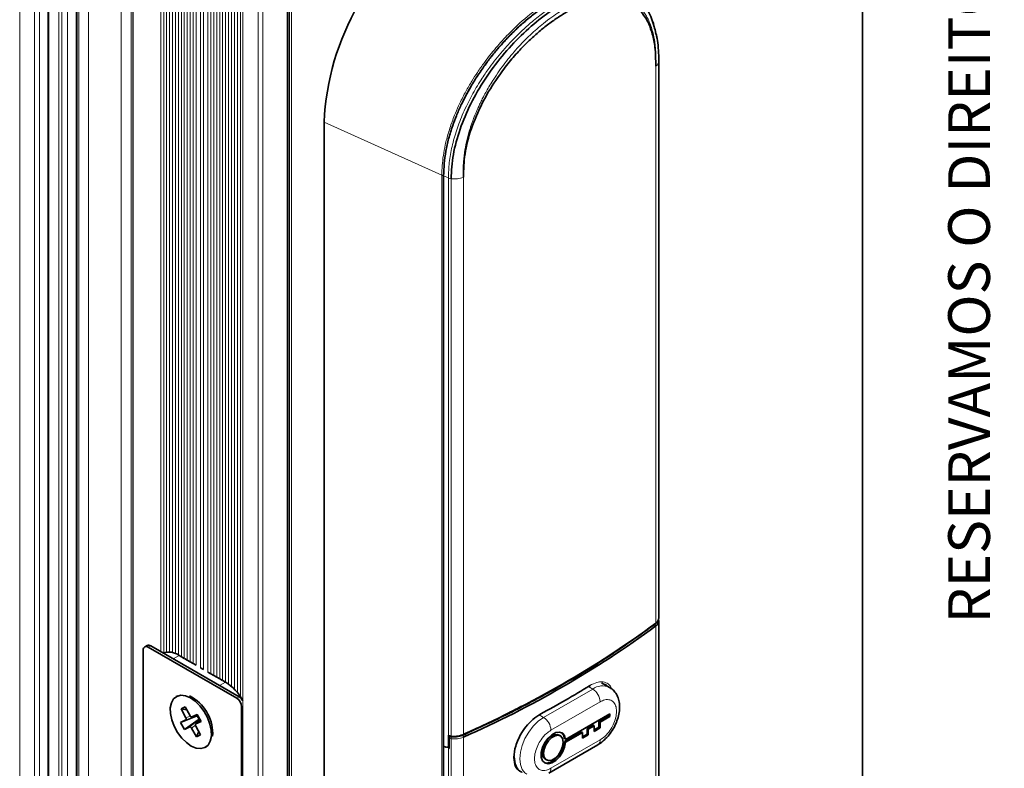
# Paper-space layout 'INSTRUÇÃO' of a CAD drawing. Units: millimetres. Extents: x 10 to 216, y 4 to 287.
# Drawn here: x 170 to 205, y 45 to 72 of the extents above; entities that cross this region are included whole.
import ezdxf

# ---------------------------------------------------------------- set-up
doc = ezdxf.new("R2010")
doc.units = ezdxf.units.MM
doc.layers.add('FANTASMA', color=9, linetype='Continuous')
doc.layers.add('LAYOUT_', color=7, linetype='Continuous', lineweight=35)
doc.styles.add('SLDTEXTSTYLE0', font='TXT', dxfattribs={"width": 0.7})

psp = doc.layouts.new('INSTRUÇÃO')

# ---------------------------------------------------------------- linework, layer by layer
at = {"color": 7, "linetype": 'Continuous', "lineweight": 35}
for p, q in [((192.465, 71.568), (192.425, 71.652)), ((192.488, 71.457), (192.452, 71.606)), ((192.659, 50.203), (192.659, 70.229)), ((180.618, 68.023), (180.618, 41.077)), ((184.912, 66.093), (184.912, 45.598)), ((192.659, 43.303), (192.659, 50.101)), ((174.113, 37.821), (174.113, 49.048)), ((174.253, 49.214), (174.165, 49.163)), ((174.29, 49.15), (177.472, 47.313)), ((174.378, 49.201), (177.56, 47.364)), ((175.482, 48.809), (175.403, 48.854)), ((175.588, 48.748), (175.483, 48.808)), ((175.694, 48.686), (175.589, 48.747)), ((175.801, 48.625), (175.695, 48.686)), ((175.907, 48.564), (175.801, 48.625)), ((176.013, 48.503), (175.907, 48.563)), ((176.278, 48.35), (176.173, 48.41)), ((176.543, 48.197), (176.438, 48.257)), ((176.649, 48.135), (176.544, 48.196)), ((176.755, 48.074), (176.65, 48.135)), ((176.861, 48.013), (176.756, 48.074)), ((176.967, 47.952), (176.862, 48.012)), ((177.065, 47.895), (176.968, 47.951)), ((190.885, 47.705), (190.592, 47.874)), ((190.141, 47.75), (190.176, 47.764)), ((175.356, 47.406), (175.297, 47.373)), ((175.881, 47.344), (175.771, 47.398)), ((175.62, 47.004), (175.471, 46.93)), ((175.471, 46.93), (175.646, 46.612)), ((175.678, 46.899), (175.471, 46.93)), ((175.795, 46.686), (175.62, 47.004)), ((177.648, 47.007), (177.648, 35.78)), ((190.898, 46.757), (189.305, 45.837)), ((190.898, 46.655), (190.898, 46.757)), ((176.052, 46.686), (175.455, 46.442)), ((175.643, 46.535), (175.455, 46.442)), ((175.455, 46.442), (175.594, 46.19)), ((176.12, 46.563), (175.594, 46.19)), ((176.051, 46.737), (175.863, 46.644)), ((176.063, 46.715), (175.863, 46.644)), ((176.163, 46.533), (176.001, 46.392)), ((176.002, 46.392), (176.19, 46.485)), ((176.19, 46.485), (176.051, 46.737)), ((176.073, 46.696), (176.052, 46.686)), ((176.052, 46.686), (176.12, 46.563)), ((176.12, 46.563), (176.141, 46.573)), ((190.5, 46.476), (190.854, 46.681)), ((190.5, 46.272), (190.5, 46.476)), ((190.5, 46.476), (190.544, 46.451)), ((190.544, 46.451), (190.898, 46.655)), ((190.544, 46.247), (190.544, 46.451)), ((190.854, 46.681), (190.854, 46.732)), ((190.854, 46.681), (190.898, 46.655)), ((175.594, 46.19), (175.781, 46.283)), ((175.85, 46.24), (176.025, 45.923)), ((176.174, 45.996), (175.999, 46.314)), ((176.107, 46.118), (176.025, 45.923)), ((189.26, 45.761), (189.864, 46.109)), ((189.305, 45.735), (189.908, 46.084)), ((189.864, 46.109), (189.908, 46.084)), ((189.908, 46.084), (189.908, 45.879)), ((190.076, 46.231), (190.288, 46.354)), ((190.076, 46.027), (190.076, 46.231)), ((190.076, 46.231), (190.12, 46.206)), ((190.12, 46.206), (190.332, 46.328)), ((190.12, 46.002), (190.12, 46.206)), ((190.288, 46.354), (190.332, 46.328)), ((190.332, 46.328), (190.332, 46.124)), ((190.332, 46.175), (190.5, 46.272)), ((190.332, 46.124), (190.544, 46.247)), ((190.5, 46.272), (190.544, 46.247)), ((176.025, 45.923), (176.174, 45.996)), ((185.096, 45.617), (185.096, 45.985)), ((185.119, 45.875), (185.119, 45.507)), ((189.115, 45.965), (189.071, 45.991)), ((189.26, 45.863), (189.305, 45.837)), ((189.26, 45.761), (189.305, 45.735)), ((189.908, 45.93), (190.076, 46.027)), ((189.908, 45.879), (190.12, 46.002)), ((190.076, 46.027), (190.12, 46.002)), ((176.347, 45.554), (176.406, 45.587)), ((184.912, 45.598), (184.912, 39.168)), ((184.912, 45.598), (184.993, 45.561)), ((185.062, 45.559), (185.119, 45.582)), ((188.699, 44.626), (190.467, 45.646)), ((188.571, 45.125), (188.615, 45.099))]:
    psp.add_line(p, q, dxfattribs=at)
at = {"color": 8, "linetype": 'Continuous', "lineweight": 18}
for p, q in [((192.547, 70.04), (192.547, 50.014)), ((184.851, 66.114), (180.618, 68.023)), ((184.851, 39.168), (184.851, 66.114)), ((184.912, 39.168), (184.912, 66.113)), ((185.085, 66.015), (184.912, 66.093)), ((185.085, 45.577), (185.085, 66.015)), ((185.185, 45.962), (185.185, 65.988)), ((185.627, 46.019), (185.627, 66.045)), ((192.568, 50.04), (192.508, 49.971)), ((192.547, 49.912), (192.547, 43.114)), ((174.378, 49.201), (174.29, 49.15)), ((175.191, 48.732), (175.403, 48.854)), ((176.853, 47.773), (177.065, 47.895)), ((190.738, 47.824), (190.793, 47.758)), ((188.511, 46.625), (190.279, 47.645)), ((190.121, 47.736), (190.279, 47.645)), ((177.56, 47.364), (177.472, 47.313)), ((188.776, 46.165), (190.544, 47.186)), ((177.687, 47.03), (177.648, 47.007)), ((176.073, 46.697), (175.643, 46.535)), ((175.804, 46.672), (175.646, 46.612)), ((176.142, 46.57), (175.781, 46.283)), ((176.163, 46.533), (176.002, 46.392)), ((188.511, 46.625), (188.357, 46.714)), ((175.987, 46.349), (175.85, 46.24)), ((185.186, 39.062), (185.186, 45.86)), ((185.627, 39.12), (185.627, 45.917)), ((190.544, 45.818), (188.776, 44.798)), ((185.085, 39.09), (185.085, 45.52)), ((188.467, 45.354), (188.511, 45.328))]:
    psp.add_line(p, q, dxfattribs=at)
at = {"color": 7, "linetype": 'Continuous', "lineweight": 35, "flags": 128}
for points in [[(175.317, 47.383), (175.462, 47.421), (175.628, 47.403), (175.805, 47.33), (175.983, 47.207), (176.152, 47.041), (176.302, 46.841), (176.423, 46.62), (176.51, 46.389), (176.557, 46.162), (176.561, 45.953), (176.523, 45.774), (176.443, 45.634), (176.328, 45.543), (176.183, 45.506), (176.017, 45.523), (175.84, 45.596), (175.662, 45.719), (175.493, 45.885), (175.343, 46.085), (175.221, 46.307), (175.134, 46.538), (175.088, 46.764), (175.083, 46.973), (175.122, 47.153), (175.202, 47.292), (175.317, 47.383)], [(175.646, 46.612), (175.651, 46.6), (175.656, 46.588), (175.658, 46.576), (175.659, 46.565), (175.657, 46.555), (175.654, 46.546), (175.649, 46.539), (175.643, 46.535)], [(175.863, 46.644), (175.856, 46.641), (175.847, 46.641), (175.838, 46.644), (175.828, 46.649), (175.819, 46.656), (175.81, 46.664), (175.802, 46.675), (175.795, 46.686)], [(175.781, 46.283), (175.789, 46.285), (175.798, 46.285), (175.807, 46.282), (175.816, 46.278), (175.826, 46.271), (175.835, 46.262), (175.843, 46.252), (175.85, 46.24)], [(175.999, 46.314), (175.993, 46.326), (175.989, 46.338), (175.987, 46.35), (175.986, 46.362), (175.987, 46.372), (175.991, 46.38), (175.995, 46.387), (176.002, 46.392)], [(189.305, 45.837), (189.268, 45.974), (189.191, 46.065), (189.081, 46.102), (188.948, 46.082), (188.808, 46.005), (188.673, 45.881), (188.557, 45.721), (188.473, 45.542), (188.429, 45.362), (188.429, 45.199), (188.473, 45.07), (188.557, 44.989), (188.673, 44.962), (188.808, 44.993), (188.948, 45.079), (189.081, 45.212), (189.191, 45.376), (189.268, 45.557), (189.305, 45.735)], [(189.26, 45.863), (189.224, 45.999), (189.154, 46.085)], [(189.071, 45.991), (188.997, 46.014), (188.882, 45.995), (188.759, 45.925), (188.644, 45.809), (188.55, 45.664), (188.488, 45.506), (188.467, 45.354)], [(189.218, 45.737), (189.197, 45.864), (189.136, 45.951), (189.042, 45.988), (188.926, 45.97), (188.803, 45.899), (188.688, 45.784), (188.594, 45.639), (188.533, 45.48), (188.511, 45.328)], [(188.511, 45.328), (188.533, 45.201), (188.594, 45.114), (188.688, 45.077), (188.803, 45.095), (188.926, 45.166), (189.042, 45.281), (189.136, 45.426), (189.197, 45.585), (189.218, 45.737)], [(188.531, 45.005), (188.628, 44.987), (188.763, 45.019), (188.904, 45.105), (189.036, 45.237), (189.147, 45.402), (189.224, 45.583), (189.26, 45.761)]]:
    psp.add_lwpolyline(points, dxfattribs=at)
at = {"color": 8, "linetype": 'Continuous', "lineweight": 18, "flags": 128}
for points in [[(187.907, 44.583), (187.841, 44.63), (187.739, 44.759), (187.675, 44.932), (187.654, 45.14), (187.675, 45.372), (187.739, 45.618), (187.841, 45.865), (187.977, 46.1), (188.139, 46.312), (188.321, 46.49), (188.511, 46.625)], [(185.185, 45.962), (185.186, 45.954), (185.186, 45.948), (185.187, 45.944), (185.189, 45.941), (185.19, 45.94), (185.192, 45.942), (185.194, 45.945), (185.196, 45.949)], [(185.596, 46.001), (185.602, 45.998), (185.608, 45.996), (185.613, 45.996), (185.618, 45.997), (185.622, 46.001), (185.625, 46.005), (185.626, 46.012), (185.627, 46.019)]]:
    psp.add_lwpolyline(points, dxfattribs=at)
at = {"color": 7, "linetype": 'Continuous', "lineweight": 35}
for centre, radius, start, end in [((189.863, 67.615), 9.254, 122.5243, 177.4757), ((170.987, 79.371), 36.424, 293.6998, 306.2936), ((192.425, 50.214), 0.234, 301.3816, 357.3634), ((192.434, 50.104), 0.222, 300.4181, 12.633), ((170.987, 79.269), 36.423, 293.7004, 306.2943), ((174.221, 49.066), 0.109, 50.7967, 189.214), ((174.305, 49.099), 0.126, 54.3824, 114.3071), ((175.029, 48.321), 0.652, 54.9656, 107.8707), ((176.095, 46.35), 1.825, 28.9014, 57.8737), ((171.056, 78.851), 36.491, 298.3926, 301.6021), ((175.078, 46.041), 1.531, 356.6495, 58.3745), ((177.265, 46.99), 0.384, 2.6055, 57.3945), ((177.361, 47.051), 0.371, 28.6212, 57.6345), ((185.212, 45.801), 0.308, 245.8303, 252.4757), ((188.703, 45.323), 0.238, 172.4814, 236.2064)]:
    psp.add_arc(centre, radius, start, end, dxfattribs=at)
at = {"color": 8, "linetype": 'Continuous', "lineweight": 18}
for centre, radius, start, end in [((192.425, 70.239), 0.234, 301.3722, 357.4863), ((185.227, 66.339), 0.354, 246.3613, 263.2803), ((185.3, 66.83), 0.85, 262.2276, 292.594), ((192.478, 49.908), 0.0695, 3.548, 64.5682), ((190.635, 47.148), 0.611, 65.9405, 125.596), ((189.969, 47.16), 0.576, 2.6055, 57.3945), ((188.201, 46.139), 0.576, 2.6055, 57.3945), ((185.229, 46.322), 0.363, 248.4705, 263.1498), ((185.232, 46.236), 0.379, 252.5758, 262.962), ((185.3, 46.804), 0.85, 262.2276, 292.594), ((185.415, 45.86), 0.229, 162.4443, 179.9527), ((185.301, 46.703), 0.85, 262.228, 292.5945), ((185.541, 45.915), 0.087, 1.7302, 49.6236), ((190.361, 45.798), 0.185, 305.0133, 6.2988), ((188.589, 44.779), 0.189, 305.7065, 5.6196)]:
    psp.add_arc(centre, radius, start, end, dxfattribs=at)
for points, knots in [([(191.613, 72.731), (191.595, 72.745), (191.532, 72.792), (191.413, 72.855), (191.22, 72.936), (190.97, 72.997), (190.655, 73.018), (190.307, 72.986), (189.909, 72.894), (189.444, 72.72), (188.927, 72.455), (188.404, 72.113), (187.921, 71.734), (187.528, 71.379), (187.206, 71.055), (186.934, 70.758), (186.67, 70.444), (186.404, 70.099), (186.143, 69.723), (185.873, 69.29), (185.616, 68.819), (185.376, 68.292), (185.175, 67.746), (185.025, 67.186), (184.929, 66.637), (184.918, 66.288), (184.912, 66.113)], [0, 0, 0, 0, 0.0102425, 0.0352895, 0.0604635, 0.1041422, 0.1475735, 0.1906997, 0.2385846, 0.2923205, 0.351947, 0.4108969, 0.46346, 0.5103034, 0.5421083, 0.5739118, 0.6063272, 0.6387277, 0.6760437, 0.7132088, 0.7582007, 0.8029371, 0.852355, 0.9015311, 0.9507913, 1, 1, 1, 1]), ([(184.851, 66.114), (184.854, 66.23), (184.859, 66.463), (184.902, 66.829), (184.96, 67.148), (185.025, 67.418), (185.086, 67.637), (185.157, 67.865), (185.241, 68.1), (185.352, 68.381), (185.505, 68.726), (185.704, 69.114), (185.919, 69.484), (186.141, 69.831), (186.359, 70.141), (186.583, 70.434), (186.798, 70.696), (187.021, 70.95), (187.245, 71.187), (187.634, 71.572), (188.196, 72.059), (188.684, 72.367), (188.922, 72.516)], [0, 0, 0, 0, 0.050076, 0.100823, 0.15224, 0.180641, 0.210031, 0.240408, 0.271773, 0.304123, 0.352867, 0.410454, 0.461922, 0.505988, 0.557163, 0.596956, 0.637205, 0.678663, 0.718879, 0.756288, 0.881342, 1, 1, 1, 1]), ([(185.085, 66.015), (185.092, 66.199), (185.105, 66.566), (185.21, 67.149), (185.349, 67.643), (185.494, 68.047), (185.621, 68.357), (185.749, 68.632), (185.867, 68.865), (185.986, 69.085), (186.131, 69.333), (186.33, 69.65), (186.551, 69.969), (186.794, 70.289), (187.043, 70.591), (187.316, 70.895), (187.637, 71.222), (188.006, 71.562), (188.398, 71.878), (188.77, 72.141), (188.992, 72.275), (189.098, 72.338)], [0, 0, 0, 0, 0.080091, 0.159436, 0.240749, 0.280807, 0.322789, 0.366692, 0.392936, 0.418768, 0.457884, 0.497068, 0.554019, 0.597479, 0.642264, 0.696199, 0.747104, 0.812921, 0.887147, 0.946203, 1, 1, 1, 1]), ([(185.627, 66.045), (185.625, 66.075), (185.621, 66.137), (185.618, 66.233), (185.618, 66.337), (185.621, 66.459), (185.634, 66.687), (185.674, 67.005), (185.754, 67.405), (185.837, 67.704), (185.903, 67.904), (185.939, 68.007), (185.989, 68.144), (186.055, 68.313), (186.136, 68.501), (186.205, 68.652), (186.273, 68.793), (186.354, 68.951), (186.457, 69.142), (186.579, 69.353), (186.793, 69.695), (187.113, 70.151), (187.483, 70.596), (187.791, 70.924), (188.026, 71.156), (188.265, 71.372), (188.525, 71.589), (188.797, 71.794), (189.07, 71.978), (189.322, 72.129), (189.562, 72.255), (189.808, 72.367), (190.061, 72.463), (190.324, 72.538), (190.613, 72.592), (190.92, 72.61), (191.2, 72.578), (191.43, 72.513), (191.615, 72.432), (191.768, 72.335), (191.894, 72.232), (191.998, 72.128), (192.096, 72.009), (192.188, 71.873), (192.275, 71.715), (192.355, 71.532), (192.425, 71.321), (192.479, 71.1), (192.518, 70.87), (192.544, 70.622), (192.557, 70.345), (192.55, 70.142), (192.547, 70.04)], [0, 0, 0, 0, 0.007154, 0.014727, 0.022724, 0.031151, 0.042659, 0.074192, 0.101333, 0.12873, 0.137597, 0.14382, 0.150511, 0.166525, 0.179727, 0.190411, 0.198555, 0.210022, 0.22445, 0.239903, 0.256407, 0.300922, 0.345029, 0.366892, 0.388632, 0.410284, 0.431883, 0.458736, 0.482566, 0.504526, 0.526229, 0.547099, 0.571578, 0.596662, 0.62228, 0.657025, 0.692153, 0.71591, 0.739824, 0.763781, 0.780249, 0.797188, 0.81461, 0.832484, 0.850768, 0.871768, 0.893022, 0.914555, 0.933772, 0.953953, 0.976927, 1, 1, 1, 1]), ([(190.973, 47.641), (190.956, 47.677), (190.913, 47.769), (190.792, 47.869), (190.623, 47.917), (190.411, 47.893), (190.261, 47.815), (190.178, 47.771)], [0, 0, 0, 0, 0.125769, 0.321769, 0.561948, 0.755249, 1, 1, 1, 1]), ([(190.544, 47.186), (190.6, 47.213), (190.727, 47.274), (190.894, 47.27), (191.028, 47.193), (191.115, 47.054), (191.147, 46.85), (191.115, 46.61), (191.028, 46.37), (190.894, 46.138), (190.727, 45.941), (190.6, 45.856), (190.544, 45.818)], [0, 0, 0, 0, 0.090412, 0.204776, 0.295189, 0.394898, 0.5, 0.605102, 0.704811, 0.795224, 0.909588, 1, 1, 1, 1]), ([(188.407, 46.75), (188.407, 46.745), (188.406, 46.737), (188.402, 46.73), (188.398, 46.726), (188.392, 46.725), (188.384, 46.724), (188.378, 46.728), (188.373, 46.73)], [0, 0, 0, 0, 0.2394568, 0.3683606, 0.4999999, 0.6316392, 0.7605431, 1, 1, 1, 1]), ([(188.776, 44.798), (188.72, 44.771), (188.594, 44.71), (188.427, 44.714), (188.292, 44.791), (188.205, 44.93), (188.173, 45.133), (188.205, 45.374), (188.292, 45.613), (188.427, 45.846), (188.594, 46.042), (188.72, 46.128), (188.776, 46.165)], [0, 0, 0, 0, 0.090412, 0.204776, 0.295189, 0.394898, 0.5, 0.605102, 0.704811, 0.795224, 0.909588, 1, 1, 1, 1]), ([(185.196, 45.929), (185.19, 45.93), (185.179, 45.932), (185.168, 45.934), (185.164, 45.935)], [0, 0, 0, 0, 0.56, 1, 1, 1, 1])]:
    psp.add_open_spline(points, degree=3, knots=knots, dxfattribs=at)
at = {"color": 7, "linetype": 'Continuous', "lineweight": 35}
for points, knots in [([(185.185, 65.988), (185.201, 66.275), (185.233, 66.85), (185.487, 67.77), (185.874, 68.689), (186.393, 69.58), (187.011, 70.413), (187.702, 71.158), (188.433, 71.793), (189.176, 72.29), (189.896, 72.637), (190.572, 72.815), (191.177, 72.817), (191.697, 72.642), (192.108, 72.286), (192.374, 71.883), (192.455, 71.556), (192.48, 71.457)], [0, 0, 0, 0, 0.069122, 0.138257, 0.207436, 0.276667, 0.345945, 0.415279, 0.484668, 0.554057, 0.623437, 0.692792, 0.76212, 0.831376, 0.900594, 0.969765, 1, 1, 1, 1]), ([(188.953, 72.442), (188.83, 72.368), (188.582, 72.218), (188.211, 71.949), (187.839, 71.647), (187.505, 71.341), (187.198, 71.031), (186.932, 70.74), (186.676, 70.435), (186.418, 70.101), (186.151, 69.72), (185.907, 69.328), (185.703, 68.961), (185.529, 68.613), (185.374, 68.261), (185.222, 67.859), (185.093, 67.435), (184.951, 66.821), (184.927, 66.386), (184.912, 66.093)], [0, 0, 0, 0, 0.062236, 0.125269, 0.186231, 0.249827, 0.297071, 0.348087, 0.394001, 0.440957, 0.499909, 0.56078, 0.607057, 0.651831, 0.702955, 0.74992, 0.813613, 0.874428, 1, 1, 1, 1]), ([(192.547, 70.04), (192.544, 70.269), (192.539, 70.687), (192.437, 71.183), (192.306, 71.546), (192.156, 71.816), (191.947, 72.082), (191.648, 72.314), (191.263, 72.445), (190.874, 72.476), (190.488, 72.434), (190.143, 72.342), (189.839, 72.226), (189.574, 72.106), (189.261, 71.936), (188.917, 71.717), (188.571, 71.462), (188.235, 71.182), (187.902, 70.873), (187.547, 70.503), (187.164, 70.05), (186.726, 69.45), (186.274, 68.687), (185.89, 67.79), (185.65, 66.879), (185.634, 66.32), (185.627, 66.045)], [0, 0, 0, 0, 0.0547232, 0.099498, 0.1380024, 0.1705891, 0.2002696, 0.2554646, 0.3082358, 0.3476713, 0.3877828, 0.4295049, 0.4491999, 0.4744148, 0.5033606, 0.5350859, 0.5676433, 0.5971755, 0.6267239, 0.6601995, 0.6990683, 0.7421297, 0.8035356, 0.8698412, 0.9358739, 1, 1, 1, 1]), ([(192.659, 70.229), (192.651, 70.481), (192.638, 70.929), (192.533, 71.296), (192.488, 71.457)], [0, 0, 0, 0, 0.562023, 1, 1, 1, 1]), ([(192.539, 71.245), (192.558, 71.196), (192.581, 71.136), (192.586, 71.057), (192.587, 71.044)], [0, 0, 0, 0, 0.828374, 1, 1, 1, 1]), ([(192.508, 49.971), (191.934, 49.56), (190.784, 48.738), (189.008, 47.681), (187.28, 46.758), (186.158, 46.24), (185.597, 45.981)], [0, 0, 0, 0, 0.279752, 0.560059, 0.780248, 1, 1, 1, 1]), ([(190.141, 47.75), (190.146, 47.748), (190.153, 47.745), (190.161, 47.746), (190.167, 47.748), (190.172, 47.752), (190.176, 47.759), (190.177, 47.766), (190.178, 47.771)], [0, 0, 0, 0, 0.239457, 0.368361, 0.5, 0.631639, 0.760543, 1, 1, 1, 1]), ([(191.246, 46.997), (191.245, 47.042), (191.241, 47.157), (191.2, 47.329), (191.114, 47.499), (191.006, 47.629), (190.917, 47.68), (190.88, 47.7)], [0, 0, 0, 0, 0.155763, 0.399546, 0.628041, 0.847258, 1, 1, 1, 1]), ([(187.75, 47.047), (187.589, 46.961), (186.911, 46.597), (186.182, 46.267), (185.626, 46.016)], [0, 0, 0, 0, 0.237449, 1, 1, 1, 1]), ([(190.467, 45.646), (190.467, 45.646), (190.534, 45.677), (190.658, 45.778), (190.834, 45.948), (190.986, 46.155), (191.11, 46.382), (191.198, 46.623), (191.241, 46.831), (191.245, 46.954), (191.246, 46.997)], [0, 0, 0, 0, 0.000217, 0.148313, 0.30074, 0.453088, 0.605383, 0.758892, 0.915008, 1, 1, 1, 1]), ([(188.407, 46.75), (188.312, 46.689), (188.146, 46.584), (187.915, 46.347), (187.735, 46.103), (187.595, 45.841), (187.48, 45.535), (187.427, 45.186), (187.47, 44.901), (187.545, 44.786), (187.567, 44.752)], [0, 0, 0, 0, 0.146988, 0.253148, 0.380868, 0.487009, 0.585956, 0.760908, 0.930374, 1, 1, 1, 1]), ([(185.096, 45.985), (185.096, 45.982), (185.096, 45.977), (185.098, 45.97), (185.102, 45.965), (185.11, 45.96), (185.121, 45.957), (185.132, 45.96), (185.138, 45.962)], [0, 0, 0, 0, 0.1241794, 0.2434985, 0.3632691, 0.4887456, 0.7413733, 1, 1, 1, 1]), ([(185.164, 45.935), (185.158, 45.932), (185.147, 45.926), (185.134, 45.913), (185.127, 45.902), (185.122, 45.893), (185.119, 45.883), (185.119, 45.877), (185.119, 45.875)], [0, 0, 0, 0, 0.255025, 0.498779, 0.625289, 0.749639, 0.875882, 1, 1, 1, 1]), ([(185.196, 45.949), (185.185, 45.951), (185.165, 45.954), (185.146, 45.96), (185.138, 45.962)], [0, 0, 0, 0, 0.559635, 1, 1, 1, 1]), ([(185.596, 46.001), (185.527, 45.978), (185.402, 45.936), (185.259, 45.945), (185.196, 45.949)], [0, 0, 0, 0, 0.559669, 1, 1, 1, 1]), ([(185.597, 45.981), (185.527, 45.958), (185.402, 45.915), (185.259, 45.925), (185.196, 45.929)], [0, 0, 0, 0, 0.56, 1, 1, 1, 1]), ([(185.085, 45.577), (185.08, 45.571), (185.071, 45.559), (185.048, 45.551), (185.022, 45.55), (185.003, 45.557), (184.993, 45.561)], [0, 0, 0, 0, 0.244311, 0.490079, 0.744867, 1, 1, 1, 1]), ([(185.085, 45.577), (185.088, 45.583), (185.094, 45.594), (185.095, 45.61), (185.096, 45.617)], [0, 0, 0, 0, 0.501323, 1, 1, 1, 1]), ([(187.729, 44.651), (187.727, 44.652), (187.631, 44.688), (187.496, 44.857), (187.466, 45.101), (187.451, 45.221)], [0, 0, 0, 0, 0.010185, 0.513361, 1, 1, 1, 1])]:
    psp.add_open_spline(points, degree=3, knots=knots, dxfattribs=at)
at = {"color": 8, "linetype": 'Continuous', "lineweight": 18}
psp.add_open_spline([(184.851, 66.114), (184.856, 66.112), (184.865, 66.109), (184.881, 66.107), (184.898, 66.108), (184.907, 66.112), (184.912, 66.113)], degree=3, dxfattribs=at)
at = {"layer": 'FANTASMA', "linetype": 'Continuous', "lineweight": 18}
for p, q in [((171.788, 36.764), (171.788, 77.591)), ((172.141, 36.764), (172.141, 77.591)), ((172.141, 36.764), (172.141, 77.591)), ((173.75, 36.672), (173.75, 77.499)), ((173.75, 36.672), (173.75, 77.499)), ((171.08, 36.356), (171.08, 77.183)), ((171.176, 76.902), (171.176, 36.075)), ((171.699, 36.203), (171.699, 77.03)), ((171.736, 36.254), (171.736, 77.081)), ((173.313, 36.088), (173.313, 76.915)), ((173.677, 36.13), (173.677, 76.957)), ((173.736, 36.172), (173.736, 76.999)), ((174.74, 48.993), (174.74, 76.928)), ((174.846, 48.948), (174.846, 76.867)), ((169.666, 35.744), (169.666, 76.571)), ((171.39, 36.024), (171.39, 76.851)), ((171.39, 36.024), (171.39, 76.851)), ((174.952, 48.972), (174.952, 76.805)), ((175.058, 48.972), (175.058, 76.744)), ((175.164, 48.954), (175.164, 76.683)), ((175.27, 48.919), (175.27, 76.622)), ((175.376, 48.869), (175.376, 76.561)), ((170.196, 35.438), (170.196, 76.265)), ((170.373, 35.438), (170.373, 76.265)), ((170.373, 35.438), (170.373, 76.265)), ((170.683, 35.616), (170.683, 76.443)), ((170.719, 35.667), (170.719, 76.494)), ((175.482, 48.808), (175.482, 76.499)), ((175.588, 48.747), (175.588, 76.438)), ((175.694, 48.686), (175.694, 76.377)), ((175.801, 48.625), (175.801, 76.316)), ((175.907, 48.563), (175.907, 76.254)), ((176.013, 48.502), (176.013, 76.193)), ((176.172, 48.41), (176.172, 76.101)), ((176.278, 48.349), (176.278, 76.04)), ((176.437, 48.257), (176.437, 75.948)), ((176.543, 48.196), (176.543, 75.887)), ((176.649, 48.135), (176.649, 75.826)), ((176.755, 48.074), (176.755, 75.765)), ((176.861, 48.012), (176.861, 75.703)), ((176.967, 47.951), (176.967, 75.642)), ((177.073, 47.89), (177.073, 75.581)), ((177.179, 47.82), (177.179, 75.52)), ((177.285, 47.736), (177.285, 75.52)), ((177.286, 47.735), (177.286, 75.458)), ((177.392, 47.634), (177.392, 75.397)), ((177.498, 47.514), (177.498, 75.336)), ((177.604, 47.372), (177.604, 75.275)), ((177.687, 33.563), (177.687, 74.39)), ((179.283, 33.743), (179.283, 74.57)), ((179.32, 33.794), (179.32, 74.621)), ((179.371, 33.818), (179.371, 74.646)), ((179.442, 33.835), (179.442, 74.662)), ((178.24, 33.243), (178.24, 74.07)), ((178.417, 33.243), (178.417, 74.07)), ((178.417, 33.243), (178.417, 74.07))]:
    psp.add_line(p, q, dxfattribs=at)
at = {"layer": 'LAYOUT_', "color": 7, "lineweight": 35}
psp.add_line((199.981, 12.999), (199.981, 283.999), dxfattribs=at)

# ---------------------------------------------------------------- texts
at = {"layer": 'LAYOUT_', "insert": (203.066, 50), "char_height": 1.5, "attachment_point": 1, "rotation": 90, "style": 'SLDTEXTSTYLE0'}
psp.add_mtext('RESERVAMOS O DIREITO DE ALTERAÇÕES SEM AVISO PRÉVIO. TODAS AS MEDIDAS EM mm. IMAGENS MERAMENTE ILUSTRATIVAS.', dxfattribs=at)

doc.saveas('drawing.dxf')
